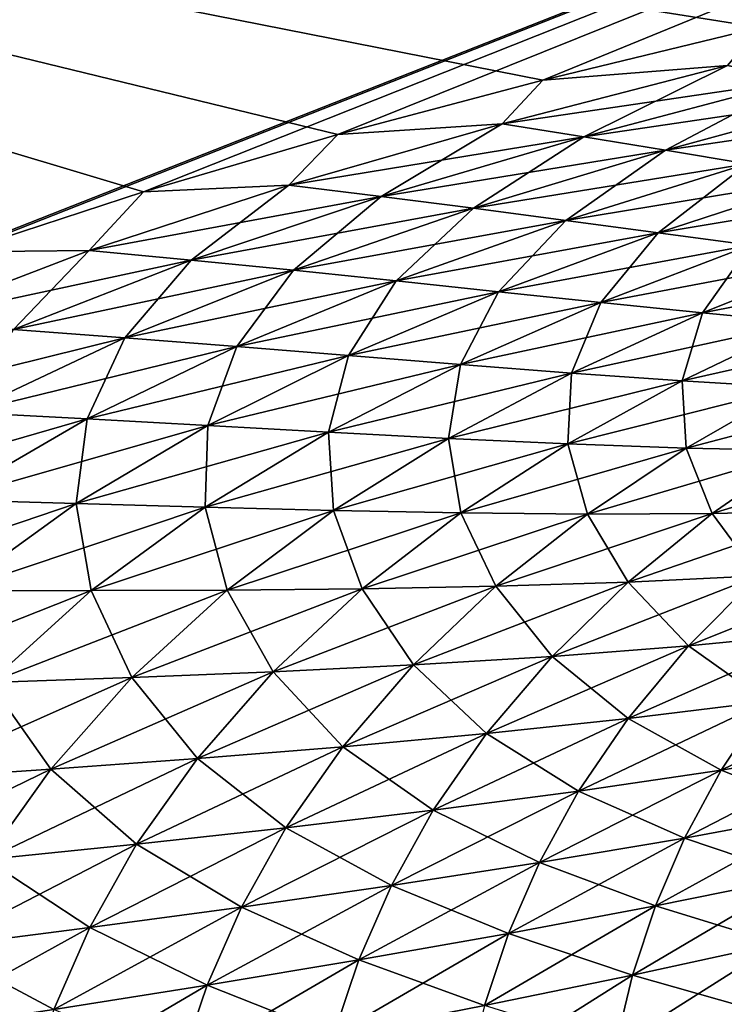
# Model space of a CAD drawing. Units: millimetres. Extents: x -24 to 173, y -10 to 146.
# Drawn here: x 15 to 18, y 128 to 132 of the extents above; entities that cross this region are included whole.
import ezdxf

# ---------------------------------------------------------------- set-up
doc = ezdxf.new("R2010")
doc.units = ezdxf.units.MM
doc.header["$LTSCALE"] = 81.481481
for name, color, linetype in [('112', 7, 'CONTINUOUS'), ('122', 7, 'CONTINUOUS'), ('132', 7, 'CONTINUOUS'), ('143', 7, 'CONTINUOUS')]:
    doc.layers.add(name, color=color, linetype=linetype)

msp = doc.modelspace()

# ---------------------------------------------------------------- linework, layer by layer
at = {"layer": '112', "color": 254, "linetype": 'Continuous', "true_color": 0xe6e6e6}
for points in [[(32.6559, 137.8629, -22.3553), (14.38, 130.6601, -23.1208), (8.4916, 133.3376, -23.2571), (32.6559, 137.8629, -22.3553)], [(15.0531, 130.9173, -23.0928), (14.38, 130.6601, -23.1208), (32.6559, 137.8629, -22.3553), (15.0531, 130.9173, -23.0928)], [(15.7716, 131.1535, -23.0638), (15.0531, 130.9173, -23.0928), (32.6559, 137.8629, -22.3553), (15.7716, 131.1535, -23.0638)], [(16.5345, 131.3787, -23.0336), (15.7716, 131.1535, -23.0638), (32.6559, 137.8629, -22.3553), (16.5345, 131.3787, -23.0336)], [(17.3404, 131.5919, -23.0021), (16.5345, 131.3787, -23.0336), (32.6559, 137.8629, -22.3553), (17.3404, 131.5919, -23.0021)], [(18.1922, 131.7993, -22.9693), (17.3404, 131.5919, -23.0021), (32.6559, 137.8629, -22.3553), (18.1922, 131.7993, -22.9693)]]:
    msp.add_3dface(points, dxfattribs=at)
at = {"layer": '122', "color": 254, "linetype": 'Continuous', "true_color": 0xe6e6e6}
for points in [[(17.3404, 131.5919, -23.0021), (18.1922, 131.7993, -22.9693), (18.0646, 131.6489, -22.9723), (17.3404, 131.5919, -23.0021)], [(17.1797, 131.4199, -23.0067), (17.3404, 131.5919, -23.0021), (18.0646, 131.6489, -22.9723), (17.1797, 131.4199, -23.0067)], [(17.1797, 131.4199, -23.0067), (18.0646, 131.6489, -22.9723), (17.5004, 131.3691, -22.9833), (17.1797, 131.4199, -23.0067)], [(18.0646, 131.6489, -22.9723), (18.3417, 131.5918, -22.9501), (17.5004, 131.3691, -22.9833), (18.0646, 131.6489, -22.9723)], [(16.5345, 131.3787, -23.0336), (17.3404, 131.5919, -23.0021), (17.1797, 131.4199, -23.0067), (16.5345, 131.3787, -23.0336)], [(18.3417, 131.5918, -22.9501), (17.8213, 131.3169, -22.9499), (17.5004, 131.3691, -22.9833), (18.3417, 131.5918, -22.9501)], [(18.6188, 131.5339, -22.9181), (17.8213, 131.3169, -22.9499), (18.3417, 131.5918, -22.9501), (18.6188, 131.5339, -22.9181)], [(18.6188, 131.5339, -22.9181), (18.1423, 131.2637, -22.9062), (17.8213, 131.3169, -22.9499), (18.6188, 131.5339, -22.9181)], [(16.3432, 131.1794, -23.0399), (16.5345, 131.3787, -23.0336), (17.1797, 131.4199, -23.0067), (16.3432, 131.1794, -23.0399)], [(16.3432, 131.1794, -23.0399), (17.1797, 131.4199, -23.0067), (16.7051, 131.1351, -23.0152), (16.3432, 131.1794, -23.0399)], [(17.1797, 131.4199, -23.0067), (17.5004, 131.3691, -22.9833), (16.7051, 131.1351, -23.0152), (17.1797, 131.4199, -23.0067)], [(15.7716, 131.1535, -23.0638), (16.5345, 131.3787, -23.0336), (16.3432, 131.1794, -23.0399), (15.7716, 131.1535, -23.0638)], [(17.5004, 131.3691, -22.9833), (17.0676, 131.0887, -22.9808), (16.7051, 131.1351, -23.0152), (17.5004, 131.3691, -22.9833)], [(17.8213, 131.3169, -22.9499), (17.0676, 131.0887, -22.9808), (17.5004, 131.3691, -22.9833), (17.8213, 131.3169, -22.9499)], [(17.8213, 131.3169, -22.9499), (17.4305, 131.0409, -22.936), (17.0676, 131.0887, -22.9808), (17.8213, 131.3169, -22.9499)], [(18.1423, 131.2637, -22.9062), (17.4305, 131.0409, -22.936), (17.8213, 131.3169, -22.9499), (18.1423, 131.2637, -22.9062)], [(18.1423, 131.2637, -22.9062), (17.7931, 130.9924, -22.8799), (17.4305, 131.0409, -22.936), (18.1423, 131.2637, -22.9062)], [(18.4628, 131.2103, -22.8514), (17.7931, 130.9924, -22.8799), (18.1423, 131.2637, -22.9062), (18.4628, 131.2103, -22.8514)], [(18.4628, 131.2103, -22.8514), (18.1549, 130.9443, -22.8117), (17.7931, 130.9924, -22.8799), (18.4628, 131.2103, -22.8514)], [(15.5594, 130.9226, -23.0717), (15.7716, 131.1535, -23.0638), (16.3432, 131.1794, -23.0399), (15.5594, 130.9226, -23.0717)], [(15.5594, 130.9226, -23.0717), (16.3432, 131.1794, -23.0399), (15.9599, 130.8852, -23.0459), (15.5594, 130.9226, -23.0717)], [(16.3432, 131.1794, -23.0399), (16.7051, 131.1351, -23.0152), (15.9599, 130.8852, -23.0459), (16.3432, 131.1794, -23.0399)], [(15.0531, 130.9173, -23.0928), (15.7716, 131.1535, -23.0638), (15.5594, 130.9226, -23.0717), (15.0531, 130.9173, -23.0928)], [(16.7051, 131.1351, -23.0152), (16.3615, 130.8453, -23.0105), (15.9599, 130.8852, -23.0459), (16.7051, 131.1351, -23.0152)], [(17.0676, 131.0887, -22.9808), (16.3615, 130.8453, -23.0105), (16.7051, 131.1351, -23.0152), (17.0676, 131.0887, -22.9808)], [(17.0676, 131.0887, -22.9808), (16.7636, 130.8036, -22.9648), (16.3615, 130.8453, -23.0105), (17.0676, 131.0887, -22.9808)], [(17.4305, 131.0409, -22.936), (16.7636, 130.8036, -22.9648), (17.0676, 131.0887, -22.9808), (17.4305, 131.0409, -22.936)], [(17.4305, 131.0409, -22.936), (17.1657, 130.761, -22.9076), (16.7636, 130.8036, -22.9648), (17.4305, 131.0409, -22.936)], [(17.7931, 130.9924, -22.8799), (17.1657, 130.761, -22.9076), (17.4305, 131.0409, -22.936), (17.7931, 130.9924, -22.8799)], [(17.7931, 130.9924, -22.8799), (17.5671, 130.7185, -22.838), (17.1657, 130.761, -22.9076), (17.7931, 130.9924, -22.8799)], [(18.1549, 130.9443, -22.8117), (17.5671, 130.7185, -22.838), (17.7931, 130.9924, -22.8799), (18.1549, 130.9443, -22.8117)], [(18.1549, 130.9443, -22.8117), (17.9669, 130.6776, -22.7546), (17.5671, 130.7185, -22.838), (18.1549, 130.9443, -22.8117)], [(18.5152, 130.898, -22.7302), (17.9669, 130.6776, -22.7546), (18.1549, 130.9443, -22.8117), (18.5152, 130.898, -22.7302)], [(14.8246, 130.642, -23.1023), (15.0531, 130.9173, -23.0928), (15.5594, 130.9226, -23.0717), (14.8246, 130.642, -23.1023)], [(14.8246, 130.642, -23.1023), (15.5594, 130.9226, -23.0717), (15.2614, 130.6126, -23.0755), (14.8246, 130.642, -23.1023)], [(15.5594, 130.9226, -23.0717), (15.9599, 130.8852, -23.0459), (15.2614, 130.6126, -23.0755), (15.5594, 130.9226, -23.0717)], [(18.5152, 130.898, -22.7302), (18.3642, 130.64, -22.6564), (17.9669, 130.6776, -22.7546), (18.5152, 130.898, -22.7302)], [(15.9599, 130.8852, -23.0459), (15.6995, 130.5804, -23.0392), (15.2614, 130.6126, -23.0755), (15.9599, 130.8852, -23.0459)], [(16.3615, 130.8453, -23.0105), (15.6995, 130.5804, -23.0392), (15.9599, 130.8852, -23.0459), (16.3615, 130.8453, -23.0105)], [(16.3615, 130.8453, -23.0105), (16.1384, 130.5461, -22.9926), (15.6995, 130.5804, -23.0392), (16.3615, 130.8453, -23.0105)], [(16.7636, 130.8036, -22.9648), (16.1384, 130.5461, -22.9926), (16.3615, 130.8453, -23.0105), (16.7636, 130.8036, -22.9648)], [(16.7636, 130.8036, -22.9648), (16.5775, 130.5108, -22.9344), (16.1384, 130.5461, -22.9926), (16.7636, 130.8036, -22.9648)], [(17.1657, 130.761, -22.9076), (16.5775, 130.5108, -22.9344), (16.7636, 130.8036, -22.9648), (17.1657, 130.761, -22.9076)], [(17.1657, 130.761, -22.9076), (17.016, 130.4754, -22.8635), (16.5775, 130.5108, -22.9344), (17.1657, 130.761, -22.9076)], [(17.5671, 130.7185, -22.838), (17.016, 130.4754, -22.8635), (17.1657, 130.761, -22.9076), (17.5671, 130.7185, -22.838)], [(17.5671, 130.7185, -22.838), (17.4529, 130.4415, -22.7784), (17.016, 130.4754, -22.8635), (17.5671, 130.7185, -22.838)], [(17.9669, 130.6776, -22.7546), (17.4529, 130.4415, -22.7784), (17.5671, 130.7185, -22.838), (17.9669, 130.6776, -22.7546)], [(17.9669, 130.6776, -22.7546), (17.8871, 130.4108, -22.6777), (17.4529, 130.4415, -22.7784), (17.9669, 130.6776, -22.7546)], [(18.3642, 130.64, -22.6564), (17.8871, 130.4108, -22.6777), (17.9669, 130.6776, -22.7546), (18.3642, 130.64, -22.6564)], [(18.3642, 130.64, -22.6564), (18.3173, 130.3853, -22.5601), (17.8871, 130.4108, -22.6777), (18.3642, 130.64, -22.6564)], [(15.6995, 130.5804, -23.0392), (15.0777, 130.2867, -23.067), (15.2614, 130.6126, -23.0755), (15.6995, 130.5804, -23.0392)], [(15.6995, 130.5804, -23.0392), (15.5512, 130.2618, -23.0194), (15.0777, 130.2867, -23.067), (15.6995, 130.5804, -23.0392)], [(16.1384, 130.5461, -22.9926), (15.5512, 130.2618, -23.0194), (15.6995, 130.5804, -23.0392), (16.1384, 130.5461, -22.9926)], [(16.1384, 130.5461, -22.9926), (16.025, 130.2356, -22.9601), (15.5512, 130.2618, -23.0194), (16.1384, 130.5461, -22.9926)], [(16.5775, 130.5108, -22.9344), (16.025, 130.2356, -22.9601), (16.1384, 130.5461, -22.9926), (16.5775, 130.5108, -22.9344)], [(16.5775, 130.5108, -22.9344), (16.4982, 130.2095, -22.8878), (16.025, 130.2356, -22.9601), (16.5775, 130.5108, -22.9344)], [(17.016, 130.4754, -22.8635), (16.4982, 130.2095, -22.8878), (16.5775, 130.5108, -22.9344), (17.016, 130.4754, -22.8635)], [(17.016, 130.4754, -22.8635), (16.9698, 130.1848, -22.8009), (16.4982, 130.2095, -22.8878), (17.016, 130.4754, -22.8635)], [(17.4529, 130.4415, -22.7784), (16.9698, 130.1848, -22.8009), (17.016, 130.4754, -22.8635), (17.4529, 130.4415, -22.7784)], [(17.4529, 130.4415, -22.7784), (17.4386, 130.1632, -22.6979), (16.9698, 130.1848, -22.8009), (17.4529, 130.4415, -22.7784)], [(17.8871, 130.4108, -22.6777), (17.4386, 130.1632, -22.6979), (17.4529, 130.4415, -22.7784), (17.8871, 130.4108, -22.6777)], [(17.8871, 130.4108, -22.6777), (17.9031, 130.1467, -22.5771), (17.4386, 130.1632, -22.6979), (17.8871, 130.4108, -22.6777)], [(18.3173, 130.3853, -22.5601), (17.9031, 130.1467, -22.5771), (17.8871, 130.4108, -22.6777), (18.3173, 130.3853, -22.5601)], [(18.3173, 130.3853, -22.5601), (18.3618, 130.1375, -22.437), (17.9031, 130.1467, -22.5771), (18.3173, 130.3853, -22.5601)], [(15.5512, 130.2618, -23.0194), (15.0023, 129.944, -23.0451), (15.0777, 130.2867, -23.067), (15.5512, 130.2618, -23.0194)], [(15.5512, 130.2618, -23.0194), (15.5084, 129.9296, -22.9845), (15.0023, 129.944, -23.0451), (15.5512, 130.2618, -23.0194)], [(16.025, 130.2356, -22.9601), (15.5084, 129.9296, -22.9845), (15.5512, 130.2618, -23.0194), (16.025, 130.2356, -22.9601)], [(16.025, 130.2356, -22.9601), (16.014, 129.9154, -22.9106), (15.5084, 129.9296, -22.9845), (16.025, 130.2356, -22.9601)], [(16.4982, 130.2095, -22.8878), (16.014, 129.9154, -22.9106), (16.025, 130.2356, -22.9601), (16.4982, 130.2095, -22.8878)], [(16.4982, 130.2095, -22.8878), (16.5178, 129.9025, -22.8218), (16.014, 129.9154, -22.9106), (16.4982, 130.2095, -22.8878)], [(16.9698, 130.1848, -22.8009), (16.5178, 129.9025, -22.8218), (16.4982, 130.2095, -22.8878), (16.9698, 130.1848, -22.8009)], [(16.9698, 130.1848, -22.8009), (17.0186, 129.8926, -22.7162), (16.5178, 129.9025, -22.8218), (16.9698, 130.1848, -22.8009)], [(17.4386, 130.1632, -22.6979), (17.0186, 129.8926, -22.7162), (16.9698, 130.1848, -22.8009), (17.4386, 130.1632, -22.6979)], [(17.4386, 130.1632, -22.6979), (17.515, 129.8876, -22.5922), (17.0186, 129.8926, -22.7162), (17.4386, 130.1632, -22.6979)], [(17.9031, 130.1467, -22.5771), (17.515, 129.8876, -22.5922), (17.4386, 130.1632, -22.6979), (17.9031, 130.1467, -22.5771)], [(17.9031, 130.1467, -22.5771), (18.0052, 129.8897, -22.448), (17.515, 129.8876, -22.5922), (17.9031, 130.1467, -22.5771)], [(18.3618, 130.1375, -22.437), (18.0052, 129.8897, -22.448), (17.9031, 130.1467, -22.5771), (18.3618, 130.1375, -22.437)], [(18.3618, 130.1375, -22.437), (18.4875, 129.9011, -22.2822), (18.0052, 129.8897, -22.448), (18.3618, 130.1375, -22.437)], [(15.5084, 129.9296, -22.9845), (15.0324, 129.587, -23.0071), (15.0023, 129.944, -23.0451), (15.5084, 129.9296, -22.9845)], [(15.5084, 129.9296, -22.9845), (15.5674, 129.5876, -22.9313), (15.0324, 129.587, -23.0071), (15.5084, 129.9296, -22.9845)], [(16.014, 129.9154, -22.9106), (15.5674, 129.5876, -22.9313), (15.5084, 129.9296, -22.9845), (16.014, 129.9154, -22.9106)], [(16.014, 129.9154, -22.9106), (16.1005, 129.5896, -22.8402), (15.5674, 129.5876, -22.9313), (16.014, 129.9154, -22.9106)], [(16.5178, 129.9025, -22.8218), (16.1005, 129.5896, -22.8402), (16.014, 129.9154, -22.9106), (16.5178, 129.9025, -22.8218)], [(16.5178, 129.9025, -22.8218), (16.6305, 129.5945, -22.7318), (16.1005, 129.5896, -22.8402), (16.5178, 129.9025, -22.8218)], [(17.0186, 129.8926, -22.7162), (16.6305, 129.5945, -22.7318), (16.5178, 129.9025, -22.8218), (17.0186, 129.8926, -22.7162)], [(17.0186, 129.8926, -22.7162), (17.1557, 129.6041, -22.6045), (16.6305, 129.5945, -22.7318), (17.0186, 129.8926, -22.7162)], [(17.515, 129.8876, -22.5922), (17.1557, 129.6041, -22.6045), (17.0186, 129.8926, -22.7162), (17.515, 129.8876, -22.5922)], [(17.515, 129.8876, -22.5922), (17.6746, 129.6204, -22.4562), (17.1557, 129.6041, -22.6045), (17.515, 129.8876, -22.5922)], [(18.0052, 129.8897, -22.448), (17.6746, 129.6204, -22.4562), (17.515, 129.8876, -22.5922), (18.0052, 129.8897, -22.448)], [(18.0052, 129.8897, -22.448), (18.1852, 129.6454, -22.2853), (17.6746, 129.6204, -22.4562), (18.0052, 129.8897, -22.448)], [(18.4875, 129.9011, -22.2822), (18.1852, 129.6454, -22.2853), (18.0052, 129.8897, -22.448), (18.4875, 129.9011, -22.2822)], [(17.6746, 129.6204, -22.4562), (17.3759, 129.329, -22.4603), (17.1557, 129.6041, -22.6045), (17.6746, 129.6204, -22.4562)], [(17.6746, 129.6204, -22.4562), (17.9113, 129.3702, -22.2845), (17.3759, 129.329, -22.4603), (17.6746, 129.6204, -22.4562)], [(18.1852, 129.6454, -22.2853), (17.9113, 129.3702, -22.2845), (17.6746, 129.6204, -22.4562), (18.1852, 129.6454, -22.2853)], [(18.1852, 129.6454, -22.2853), (18.4361, 129.421, -22.0837), (17.9113, 129.3702, -22.2845), (18.1852, 129.6454, -22.2853)], [(15.5674, 129.5876, -22.9313), (15.1675, 129.226, -22.9491), (15.0324, 129.587, -23.0071), (15.5674, 129.5876, -22.9313)], [(15.5674, 129.5876, -22.9313), (15.7261, 129.2459, -22.8553), (15.1675, 129.226, -22.9491), (15.5674, 129.5876, -22.9313)], [(16.1005, 129.5896, -22.8402), (15.7261, 129.2459, -22.8553), (15.5674, 129.5876, -22.9313), (16.1005, 129.5896, -22.8402)], [(16.1005, 129.5896, -22.8402), (16.2815, 129.2686, -22.7438), (15.7261, 129.2459, -22.8553), (16.1005, 129.5896, -22.8402)], [(16.6305, 129.5945, -22.7318), (16.2815, 129.2686, -22.7438), (16.1005, 129.5896, -22.8402), (16.6305, 129.5945, -22.7318)], [(16.6305, 129.5945, -22.7318), (16.832, 129.2957, -22.6128), (16.2815, 129.2686, -22.7438), (16.6305, 129.5945, -22.7318)], [(17.1557, 129.6041, -22.6045), (16.832, 129.2957, -22.6128), (16.6305, 129.5945, -22.7318), (17.1557, 129.6041, -22.6045)], [(17.1557, 129.6041, -22.6045), (17.3759, 129.329, -22.4603), (16.832, 129.2957, -22.6128), (17.1557, 129.6041, -22.6045)], [(18.4361, 129.421, -22.0837), (18.2191, 129.1515, -22.0731), (17.9113, 129.3702, -22.2845), (18.4361, 129.421, -22.0837)], [(17.9113, 129.3702, -22.2845), (17.6743, 129.0844, -22.2792), (17.3759, 129.329, -22.4603), (17.9113, 129.3702, -22.2845)], [(17.9113, 129.3702, -22.2845), (18.2191, 129.1515, -22.0731), (17.6743, 129.0844, -22.2792), (17.9113, 129.3702, -22.2845)], [(17.3759, 129.329, -22.4603), (17.1187, 129.0257, -22.4598), (16.832, 129.2957, -22.6128), (17.3759, 129.329, -22.4603)], [(17.3759, 129.329, -22.4603), (17.6743, 129.0844, -22.2792), (17.1187, 129.0257, -22.4598), (17.3759, 129.329, -22.4603)], [(16.2815, 129.2686, -22.7438), (15.9838, 128.9282, -22.7513), (15.7261, 129.2459, -22.8553), (16.2815, 129.2686, -22.7438)], [(16.2815, 129.2686, -22.7438), (16.5546, 128.9742, -22.6165), (15.9838, 128.9282, -22.7513), (16.2815, 129.2686, -22.7438)], [(16.832, 129.2957, -22.6128), (16.5546, 128.9742, -22.6165), (16.2815, 129.2686, -22.7438), (16.832, 129.2957, -22.6128)], [(16.832, 129.2957, -22.6128), (17.1187, 129.0257, -22.4598), (16.5546, 128.9742, -22.6165), (16.832, 129.2957, -22.6128)], [(15.7261, 129.2459, -22.8553), (15.4081, 128.8864, -22.8662), (15.1675, 129.226, -22.9491), (15.7261, 129.2459, -22.8553)], [(15.7261, 129.2459, -22.8553), (15.9838, 128.9282, -22.7513), (15.4081, 128.8864, -22.8662), (15.7261, 129.2459, -22.8553)], [(15.1675, 129.226, -22.9491), (15.4081, 128.8864, -22.8662), (14.8289, 128.8473, -22.9632), (15.1675, 129.226, -22.9491)], [(18.2191, 129.1515, -22.0731), (18.0399, 128.8822, -22.0587), (17.6743, 129.0844, -22.2792), (18.2191, 129.1515, -22.0731)], [(18.2191, 129.1515, -22.0731), (18.5866, 128.9726, -21.8202), (18.0399, 128.8822, -22.0587), (18.2191, 129.1515, -22.0731)], [(17.6743, 129.0844, -22.2792), (17.4802, 128.7997, -22.2697), (17.1187, 129.0257, -22.4598), (17.6743, 129.0844, -22.2792)], [(17.6743, 129.0844, -22.2792), (18.0399, 128.8822, -22.0587), (17.4802, 128.7997, -22.2697), (17.6743, 129.0844, -22.2792)], [(17.1187, 129.0257, -22.4598), (16.9099, 128.7244, -22.4547), (16.5546, 128.9742, -22.6165), (17.1187, 129.0257, -22.4598)], [(17.1187, 129.0257, -22.4598), (17.4802, 128.7997, -22.2697), (16.9099, 128.7244, -22.4547), (17.1187, 129.0257, -22.4598)], [(16.5546, 128.9742, -22.6165), (16.331, 128.6554, -22.6156), (15.9838, 128.9282, -22.7513), (16.5546, 128.9742, -22.6165)], [(16.5546, 128.9742, -22.6165), (16.9099, 128.7244, -22.4547), (16.331, 128.6554, -22.6156), (16.5546, 128.9742, -22.6165)], [(18.5866, 128.9726, -21.8202), (18.4534, 128.7185, -21.7987), (18.0399, 128.8822, -22.0587), (18.5866, 128.9726, -21.8202)], [(15.9838, 128.9282, -22.7513), (15.7454, 128.5913, -22.7543), (15.4081, 128.8864, -22.8662), (15.9838, 128.9282, -22.7513)], [(15.9838, 128.9282, -22.7513), (16.331, 128.6554, -22.6156), (15.7454, 128.5913, -22.7543), (15.9838, 128.9282, -22.7513)], [(15.4081, 128.8864, -22.8662), (15.1548, 128.531, -22.8728), (14.8289, 128.8473, -22.9632), (15.4081, 128.8864, -22.8662)], [(15.4081, 128.8864, -22.8662), (15.7454, 128.5913, -22.7543), (15.1548, 128.531, -22.8728), (15.4081, 128.8864, -22.8662)], [(18.0399, 128.8822, -22.0587), (17.8962, 128.6157, -22.0418), (17.4802, 128.7997, -22.2697), (18.0399, 128.8822, -22.0587)], [(18.0399, 128.8822, -22.0587), (18.4534, 128.7185, -21.7987), (17.8962, 128.6157, -22.0418), (18.0399, 128.8822, -22.0587)], [(17.4802, 128.7997, -22.2697), (17.3262, 128.5194, -22.2571), (16.9099, 128.7244, -22.4547), (17.4802, 128.7997, -22.2697)], [(17.4802, 128.7997, -22.2697), (17.8962, 128.6157, -22.0418), (17.3262, 128.5194, -22.2571), (17.4802, 128.7997, -22.2697)], [(16.9099, 128.7244, -22.4547), (16.7458, 128.4292, -22.4463), (16.331, 128.6554, -22.6156), (16.9099, 128.7244, -22.4547)], [(16.9099, 128.7244, -22.4547), (17.3262, 128.5194, -22.2571), (16.7458, 128.4292, -22.4463), (16.9099, 128.7244, -22.4547)], [(18.4534, 128.7185, -21.7987), (18.3466, 128.4629, -21.7769), (17.8962, 128.6157, -22.0418), (18.4534, 128.7185, -21.7987)], [(16.331, 128.6554, -22.6156), (16.1569, 128.3444, -22.6111), (15.7454, 128.5913, -22.7543), (16.331, 128.6554, -22.6156)], [(16.331, 128.6554, -22.6156), (16.7458, 128.4292, -22.4463), (16.1569, 128.3444, -22.6111), (16.331, 128.6554, -22.6156)], [(17.8962, 128.6157, -22.0418), (17.782, 128.349, -22.0238), (17.3262, 128.5194, -22.2571), (17.8962, 128.6157, -22.0418)], [(17.8962, 128.6157, -22.0418), (18.3466, 128.4629, -21.7769), (17.782, 128.349, -22.0238), (17.8962, 128.6157, -22.0418)], [(15.7454, 128.5913, -22.7543), (15.5612, 128.264, -22.7536), (15.1548, 128.531, -22.8728), (15.7454, 128.5913, -22.7543)], [(15.7454, 128.5913, -22.7543), (16.1569, 128.3444, -22.6111), (15.5612, 128.264, -22.7536), (15.7454, 128.5913, -22.7543)], [(15.1548, 128.531, -22.8728), (15.5612, 128.264, -22.7536), (14.9606, 128.187, -22.8756), (15.1548, 128.531, -22.8728)], [(17.3262, 128.5194, -22.2571), (17.2049, 128.2404, -22.2429), (16.7458, 128.4292, -22.4463), (17.3262, 128.5194, -22.2571)], [(17.3262, 128.5194, -22.2571), (17.782, 128.349, -22.0238), (17.2049, 128.2404, -22.2429), (17.3262, 128.5194, -22.2571)], [(18.3466, 128.4629, -21.7769), (18.2623, 128.202, -21.7561), (17.782, 128.349, -22.0238), (18.3466, 128.4629, -21.7769)], [(16.7458, 128.4292, -22.4463), (16.6176, 128.1368, -22.4359), (16.1569, 128.3444, -22.6111), (16.7458, 128.4292, -22.4463)], [(16.7458, 128.4292, -22.4463), (17.2049, 128.2404, -22.2429), (16.6176, 128.1368, -22.4359), (16.7458, 128.4292, -22.4463)], [(16.1569, 128.3444, -22.6111), (16.0219, 128.0378, -22.6044), (15.5612, 128.264, -22.7536), (16.1569, 128.3444, -22.6111)], [(16.1569, 128.3444, -22.6111), (16.6176, 128.1368, -22.4359), (16.0219, 128.0378, -22.6044), (16.1569, 128.3444, -22.6111)], [(17.782, 128.349, -22.0238), (17.6924, 128.0776, -22.0063), (17.2049, 128.2404, -22.2429), (17.782, 128.349, -22.0238)], [(17.782, 128.349, -22.0238), (18.2623, 128.202, -21.7561), (17.6924, 128.0776, -22.0063), (17.782, 128.349, -22.0238)], [(15.5612, 128.264, -22.7536), (15.4197, 127.9426, -22.7505), (14.9606, 128.187, -22.8756), (15.5612, 128.264, -22.7536)], [(15.5612, 128.264, -22.7536), (16.0219, 128.0378, -22.6044), (15.4197, 127.9426, -22.7505), (15.5612, 128.264, -22.7536)], [(17.2049, 128.2404, -22.2429), (17.1103, 127.9573, -22.2287), (16.6176, 128.1368, -22.4359), (17.2049, 128.2404, -22.2429)], [(17.2049, 128.2404, -22.2429), (17.6924, 128.0776, -22.0063), (17.1103, 127.9573, -22.2287), (17.2049, 128.2404, -22.2429)], [(14.9606, 128.187, -22.8756), (15.4197, 127.9426, -22.7505), (14.8123, 127.8504, -22.8761), (14.9606, 128.187, -22.8756)], [(18.2623, 128.202, -21.7561), (18.1993, 127.933, -21.7378), (17.6924, 128.0776, -22.0063), (18.2623, 128.202, -21.7561)], [(16.6176, 128.1368, -22.4359), (16.5182, 127.8412, -22.425), (16.0219, 128.0378, -22.6044), (16.6176, 128.1368, -22.4359)], [(16.6176, 128.1368, -22.4359), (17.1103, 127.9573, -22.2287), (16.5182, 127.8412, -22.425), (16.6176, 128.1368, -22.4359)], [(17.6924, 128.0776, -22.0063), (17.6256, 127.7978, -21.9907), (17.1103, 127.9573, -22.2287), (17.6924, 128.0776, -22.0063)], [(17.6924, 128.0776, -22.0063), (18.1993, 127.933, -21.7378), (17.6256, 127.7978, -21.9907), (17.6924, 128.0776, -22.0063)], [(16.0219, 128.0378, -22.6044), (15.9179, 127.7289, -22.597), (15.4197, 127.9426, -22.7505), (16.0219, 128.0378, -22.6044)], [(16.0219, 128.0378, -22.6044), (16.5182, 127.8412, -22.425), (15.9179, 127.7289, -22.597), (16.0219, 128.0378, -22.6044)]]:
    msp.add_3dface(points, dxfattribs=at)
at = {"layer": '132', "color": 254, "linetype": 'Continuous', "true_color": 0xe6e6e6}
for points in [[(19.0913, 132.0067, 22.9349), (8.4916, 133.3376, 23.2571), (18.1922, 131.7993, 22.9693), (19.0913, 132.0067, 22.9349)], [(18.1922, 131.7993, 22.9693), (8.4916, 133.3376, 23.2571), (17.3404, 131.5919, 23.0021), (18.1922, 131.7993, 22.9693)], [(17.3404, 131.5919, 23.0021), (8.4916, 133.3376, 23.2571), (16.5345, 131.3787, 23.0336), (17.3404, 131.5919, 23.0021)], [(16.5345, 131.3787, 23.0336), (8.4916, 133.3376, 23.2571), (15.7716, 131.1535, 23.0638), (16.5345, 131.3787, 23.0336)], [(15.7716, 131.1535, 23.0638), (8.4916, 133.3376, 23.2571), (15.0531, 130.9173, 23.0928), (15.7716, 131.1535, 23.0638)]]:
    msp.add_3dface(points, dxfattribs=at)
at = {"layer": '143', "color": 254, "linetype": 'Continuous', "true_color": 0xe6e6e6}
for points in [[(18.1922, 131.7993, 22.9693), (17.3404, 131.5919, 23.0021), (18.0646, 131.6489, 22.9723), (18.1922, 131.7993, 22.9693)], [(18.0646, 131.6489, 22.9723), (17.3404, 131.5919, 23.0021), (17.1797, 131.4199, 23.0067), (18.0646, 131.6489, 22.9723)], [(18.0646, 131.6489, 22.9723), (17.1797, 131.4199, 23.0067), (18.3417, 131.5918, 22.9501), (18.0646, 131.6489, 22.9723)], [(17.3404, 131.5919, 23.0021), (16.5345, 131.3787, 23.0336), (17.1797, 131.4199, 23.0067), (17.3404, 131.5919, 23.0021)], [(17.1797, 131.4199, 23.0067), (17.5004, 131.3691, 22.9833), (18.3417, 131.5918, 22.9501), (17.1797, 131.4199, 23.0067)], [(17.5004, 131.3691, 22.9833), (18.6188, 131.5339, 22.9181), (18.3417, 131.5918, 22.9501), (17.5004, 131.3691, 22.9833)], [(17.8213, 131.3169, 22.9499), (18.6188, 131.5339, 22.9181), (17.5004, 131.3691, 22.9833), (17.8213, 131.3169, 22.9499)], [(17.8213, 131.3169, 22.9499), (18.8955, 131.4755, 22.8758), (18.6188, 131.5339, 22.9181), (17.8213, 131.3169, 22.9499)], [(18.1423, 131.2637, 22.9062), (18.8955, 131.4755, 22.8758), (17.8213, 131.3169, 22.9499), (18.1423, 131.2637, 22.9062)], [(17.1797, 131.4199, 23.0067), (16.5345, 131.3787, 23.0336), (16.3432, 131.1794, 23.0399), (17.1797, 131.4199, 23.0067)], [(17.1797, 131.4199, 23.0067), (16.3432, 131.1794, 23.0399), (17.5004, 131.3691, 22.9833), (17.1797, 131.4199, 23.0067)], [(16.5345, 131.3787, 23.0336), (15.7716, 131.1535, 23.0638), (16.3432, 131.1794, 23.0399), (16.5345, 131.3787, 23.0336)], [(16.3432, 131.1794, 23.0399), (16.7051, 131.1351, 23.0152), (17.5004, 131.3691, 22.9833), (16.3432, 131.1794, 23.0399)], [(16.7051, 131.1351, 23.0152), (17.8213, 131.3169, 22.9499), (17.5004, 131.3691, 22.9833), (16.7051, 131.1351, 23.0152)], [(17.0676, 131.0887, 22.9808), (17.8213, 131.3169, 22.9499), (16.7051, 131.1351, 23.0152), (17.0676, 131.0887, 22.9808)], [(17.0676, 131.0887, 22.9808), (18.1423, 131.2637, 22.9062), (17.8213, 131.3169, 22.9499), (17.0676, 131.0887, 22.9808)], [(17.4305, 131.0409, 22.936), (18.1423, 131.2637, 22.9062), (17.0676, 131.0887, 22.9808), (17.4305, 131.0409, 22.936)], [(17.4305, 131.0409, 22.936), (18.4628, 131.2103, 22.8514), (18.1423, 131.2637, 22.9062), (17.4305, 131.0409, 22.936)], [(17.7931, 130.9924, 22.8799), (18.4628, 131.2103, 22.8514), (17.4305, 131.0409, 22.936), (17.7931, 130.9924, 22.8799)], [(17.7931, 130.9924, 22.8799), (18.7824, 131.1576, 22.7848), (18.4628, 131.2103, 22.8514), (17.7931, 130.9924, 22.8799)], [(16.3432, 131.1794, 23.0399), (15.7716, 131.1535, 23.0638), (15.5594, 130.9226, 23.0717), (16.3432, 131.1794, 23.0399)], [(16.3432, 131.1794, 23.0399), (15.5594, 130.9226, 23.0717), (16.7051, 131.1351, 23.0152), (16.3432, 131.1794, 23.0399)], [(15.7716, 131.1535, 23.0638), (15.0531, 130.9173, 23.0928), (15.5594, 130.9226, 23.0717), (15.7716, 131.1535, 23.0638)], [(15.5594, 130.9226, 23.0717), (15.9599, 130.8852, 23.0459), (16.7051, 131.1351, 23.0152), (15.5594, 130.9226, 23.0717)], [(15.9599, 130.8852, 23.0459), (17.0676, 131.0887, 22.9808), (16.7051, 131.1351, 23.0152), (15.9599, 130.8852, 23.0459)], [(18.1549, 130.9443, 22.8117), (18.7824, 131.1576, 22.7848), (17.7931, 130.9924, 22.8799), (18.1549, 130.9443, 22.8117)], [(16.3615, 130.8453, 23.0105), (17.0676, 131.0887, 22.9808), (15.9599, 130.8852, 23.0459), (16.3615, 130.8453, 23.0105)], [(16.3615, 130.8453, 23.0105), (17.4305, 131.0409, 22.936), (17.0676, 131.0887, 22.9808), (16.3615, 130.8453, 23.0105)], [(16.7636, 130.8036, 22.9648), (17.4305, 131.0409, 22.936), (16.3615, 130.8453, 23.0105), (16.7636, 130.8036, 22.9648)], [(16.7636, 130.8036, 22.9648), (17.7931, 130.9924, 22.8799), (17.4305, 131.0409, 22.936), (16.7636, 130.8036, 22.9648)], [(17.1657, 130.761, 22.9076), (17.7931, 130.9924, 22.8799), (16.7636, 130.8036, 22.9648), (17.1657, 130.761, 22.9076)], [(17.1657, 130.761, 22.9076), (18.1549, 130.9443, 22.8117), (17.7931, 130.9924, 22.8799), (17.1657, 130.761, 22.9076)], [(17.5671, 130.7185, 22.838), (18.1549, 130.9443, 22.8117), (17.1657, 130.761, 22.9076), (17.5671, 130.7185, 22.838)], [(17.5671, 130.7185, 22.838), (18.5152, 130.898, 22.7302), (18.1549, 130.9443, 22.8117), (17.5671, 130.7185, 22.838)], [(15.5594, 130.9226, 23.0717), (15.0531, 130.9173, 23.0928), (14.8246, 130.642, 23.1023), (15.5594, 130.9226, 23.0717)], [(15.5594, 130.9226, 23.0717), (14.8246, 130.642, 23.1023), (15.9599, 130.8852, 23.0459), (15.5594, 130.9226, 23.0717)], [(17.9669, 130.6776, 22.7546), (18.5152, 130.898, 22.7302), (17.5671, 130.7185, 22.838), (17.9669, 130.6776, 22.7546)], [(17.9669, 130.6776, 22.7546), (18.8731, 130.8551, 22.6345), (18.5152, 130.898, 22.7302), (17.9669, 130.6776, 22.7546)], [(14.8246, 130.642, 23.1023), (15.2614, 130.6126, 23.0755), (15.9599, 130.8852, 23.0459), (14.8246, 130.642, 23.1023)], [(15.2614, 130.6126, 23.0755), (16.3615, 130.8453, 23.0105), (15.9599, 130.8852, 23.0459), (15.2614, 130.6126, 23.0755)], [(18.3642, 130.64, 22.6564), (18.8731, 130.8551, 22.6345), (17.9669, 130.6776, 22.7546), (18.3642, 130.64, 22.6564)], [(15.6995, 130.5804, 23.0392), (16.3615, 130.8453, 23.0105), (15.2614, 130.6126, 23.0755), (15.6995, 130.5804, 23.0392)], [(15.6995, 130.5804, 23.0392), (16.7636, 130.8036, 22.9648), (16.3615, 130.8453, 23.0105), (15.6995, 130.5804, 23.0392)], [(16.1384, 130.5461, 22.9926), (16.7636, 130.8036, 22.9648), (15.6995, 130.5804, 23.0392), (16.1384, 130.5461, 22.9926)], [(16.1384, 130.5461, 22.9926), (17.1657, 130.761, 22.9076), (16.7636, 130.8036, 22.9648), (16.1384, 130.5461, 22.9926)], [(16.5775, 130.5108, 22.9344), (17.1657, 130.761, 22.9076), (16.1384, 130.5461, 22.9926), (16.5775, 130.5108, 22.9344)], [(16.5775, 130.5108, 22.9344), (17.5671, 130.7185, 22.838), (17.1657, 130.761, 22.9076), (16.5775, 130.5108, 22.9344)], [(17.016, 130.4754, 22.8635), (17.5671, 130.7185, 22.838), (16.5775, 130.5108, 22.9344), (17.016, 130.4754, 22.8635)], [(17.016, 130.4754, 22.8635), (17.9669, 130.6776, 22.7546), (17.5671, 130.7185, 22.838), (17.016, 130.4754, 22.8635)], [(17.4529, 130.4415, 22.7784), (17.9669, 130.6776, 22.7546), (17.016, 130.4754, 22.8635), (17.4529, 130.4415, 22.7784)], [(17.4529, 130.4415, 22.7784), (18.3642, 130.64, 22.6564), (17.9669, 130.6776, 22.7546), (17.4529, 130.4415, 22.7784)], [(17.8871, 130.4108, 22.6777), (18.3642, 130.64, 22.6564), (17.4529, 130.4415, 22.7784), (17.8871, 130.4108, 22.6777)], [(17.8871, 130.4108, 22.6777), (18.7579, 130.6076, 22.542), (18.3642, 130.64, 22.6564), (17.8871, 130.4108, 22.6777)], [(14.6052, 130.3095, 23.1043), (15.6995, 130.5804, 23.0392), (15.2614, 130.6126, 23.0755), (14.6052, 130.3095, 23.1043)], [(18.3173, 130.3853, 22.5601), (18.7579, 130.6076, 22.542), (17.8871, 130.4108, 22.6777), (18.3173, 130.3853, 22.5601)], [(15.0777, 130.2867, 23.067), (15.6995, 130.5804, 23.0392), (14.6052, 130.3095, 23.1043), (15.0777, 130.2867, 23.067)], [(15.0777, 130.2867, 23.067), (16.1384, 130.5461, 22.9926), (15.6995, 130.5804, 23.0392), (15.0777, 130.2867, 23.067)], [(15.5512, 130.2618, 23.0194), (16.1384, 130.5461, 22.9926), (15.0777, 130.2867, 23.067), (15.5512, 130.2618, 23.0194)], [(15.5512, 130.2618, 23.0194), (16.5775, 130.5108, 22.9344), (16.1384, 130.5461, 22.9926), (15.5512, 130.2618, 23.0194)], [(16.025, 130.2356, 22.9601), (16.5775, 130.5108, 22.9344), (15.5512, 130.2618, 23.0194), (16.025, 130.2356, 22.9601)], [(16.025, 130.2356, 22.9601), (17.016, 130.4754, 22.8635), (16.5775, 130.5108, 22.9344), (16.025, 130.2356, 22.9601)], [(16.4982, 130.2095, 22.8878), (17.016, 130.4754, 22.8635), (16.025, 130.2356, 22.9601), (16.4982, 130.2095, 22.8878)], [(16.4982, 130.2095, 22.8878), (17.4529, 130.4415, 22.7784), (17.016, 130.4754, 22.8635), (16.4982, 130.2095, 22.8878)], [(16.9698, 130.1848, 22.8009), (17.4529, 130.4415, 22.7784), (16.4982, 130.2095, 22.8878), (16.9698, 130.1848, 22.8009)], [(16.9698, 130.1848, 22.8009), (17.8871, 130.4108, 22.6777), (17.4529, 130.4415, 22.7784), (16.9698, 130.1848, 22.8009)], [(17.4386, 130.1632, 22.6979), (17.8871, 130.4108, 22.6777), (16.9698, 130.1848, 22.8009), (17.4386, 130.1632, 22.6979)], [(17.4386, 130.1632, 22.6979), (18.3173, 130.3853, 22.5601), (17.8871, 130.4108, 22.6777), (17.4386, 130.1632, 22.6979)], [(17.9031, 130.1467, 22.5771), (18.3173, 130.3853, 22.5601), (17.4386, 130.1632, 22.6979), (17.9031, 130.1467, 22.5771)], [(17.9031, 130.1467, 22.5771), (18.7422, 130.3673, 22.4242), (18.3173, 130.3853, 22.5601), (17.9031, 130.1467, 22.5771)], [(18.3618, 130.1375, 22.437), (18.7422, 130.3673, 22.4242), (17.9031, 130.1467, 22.5771), (18.3618, 130.1375, 22.437)], [(14.4967, 129.9571, 23.0939), (15.5512, 130.2618, 23.0194), (15.0777, 130.2867, 23.067), (14.4967, 129.9571, 23.0939)], [(15.0023, 129.944, 23.0451), (15.5512, 130.2618, 23.0194), (14.4967, 129.9571, 23.0939), (15.0023, 129.944, 23.0451)], [(15.0023, 129.944, 23.0451), (16.025, 130.2356, 22.9601), (15.5512, 130.2618, 23.0194), (15.0023, 129.944, 23.0451)], [(15.5084, 129.9296, 22.9845), (16.025, 130.2356, 22.9601), (15.0023, 129.944, 23.0451), (15.5084, 129.9296, 22.9845)], [(15.5084, 129.9296, 22.9845), (16.4982, 130.2095, 22.8878), (16.025, 130.2356, 22.9601), (15.5084, 129.9296, 22.9845)], [(16.014, 129.9154, 22.9106), (16.4982, 130.2095, 22.8878), (15.5084, 129.9296, 22.9845), (16.014, 129.9154, 22.9106)], [(16.014, 129.9154, 22.9106), (16.9698, 130.1848, 22.8009), (16.4982, 130.2095, 22.8878), (16.014, 129.9154, 22.9106)], [(16.5178, 129.9025, 22.8218), (16.9698, 130.1848, 22.8009), (16.014, 129.9154, 22.9106), (16.5178, 129.9025, 22.8218)], [(16.5178, 129.9025, 22.8218), (17.4386, 130.1632, 22.6979), (16.9698, 130.1848, 22.8009), (16.5178, 129.9025, 22.8218)], [(17.0186, 129.8926, 22.7162), (17.4386, 130.1632, 22.6979), (16.5178, 129.9025, 22.8218), (17.0186, 129.8926, 22.7162)], [(17.0186, 129.8926, 22.7162), (17.9031, 130.1467, 22.5771), (17.4386, 130.1632, 22.6979), (17.0186, 129.8926, 22.7162)], [(17.515, 129.8876, 22.5922), (17.9031, 130.1467, 22.5771), (17.0186, 129.8926, 22.7162), (17.515, 129.8876, 22.5922)], [(17.515, 129.8876, 22.5922), (18.3618, 130.1375, 22.437), (17.9031, 130.1467, 22.5771), (17.515, 129.8876, 22.5922)], [(18.0052, 129.8897, 22.448), (18.3618, 130.1375, 22.437), (17.515, 129.8876, 22.5922), (18.0052, 129.8897, 22.448)], [(18.4875, 129.9011, 22.2822), (18.8132, 130.138, 22.2764), (18.0052, 129.8897, 22.448), (18.4875, 129.9011, 22.2822)], [(18.0052, 129.8897, 22.448), (18.8132, 130.138, 22.2764), (18.3618, 130.1375, 22.437), (18.0052, 129.8897, 22.448)], [(14.497, 129.5866, 23.0694), (15.5084, 129.9296, 22.9845), (15.0023, 129.944, 23.0451), (14.497, 129.5866, 23.0694)], [(15.0324, 129.587, 23.0071), (15.5084, 129.9296, 22.9845), (14.497, 129.5866, 23.0694), (15.0324, 129.587, 23.0071)], [(15.0324, 129.587, 23.0071), (16.014, 129.9154, 22.9106), (15.5084, 129.9296, 22.9845), (15.0324, 129.587, 23.0071)], [(15.5674, 129.5876, 22.9313), (16.014, 129.9154, 22.9106), (15.0324, 129.587, 23.0071), (15.5674, 129.5876, 22.9313)], [(15.5674, 129.5876, 22.9313), (16.5178, 129.9025, 22.8218), (16.014, 129.9154, 22.9106), (15.5674, 129.5876, 22.9313)], [(16.1005, 129.5896, 22.8402), (16.5178, 129.9025, 22.8218), (15.5674, 129.5876, 22.9313), (16.1005, 129.5896, 22.8402)], [(16.1005, 129.5896, 22.8402), (17.0186, 129.8926, 22.7162), (16.5178, 129.9025, 22.8218), (16.1005, 129.5896, 22.8402)], [(16.6305, 129.5945, 22.7318), (17.0186, 129.8926, 22.7162), (16.1005, 129.5896, 22.8402), (16.6305, 129.5945, 22.7318)], [(16.6305, 129.5945, 22.7318), (17.515, 129.8876, 22.5922), (17.0186, 129.8926, 22.7162), (16.6305, 129.5945, 22.7318)], [(17.1557, 129.6041, 22.6045), (17.515, 129.8876, 22.5922), (16.6305, 129.5945, 22.7318), (17.1557, 129.6041, 22.6045)], [(17.6746, 129.6204, 22.4562), (18.0052, 129.8897, 22.448), (17.1557, 129.6041, 22.6045), (17.6746, 129.6204, 22.4562)], [(17.1557, 129.6041, 22.6045), (18.0052, 129.8897, 22.448), (17.515, 129.8876, 22.5922), (17.1557, 129.6041, 22.6045)], [(18.1852, 129.6454, 22.2853), (18.4875, 129.9011, 22.2822), (17.6746, 129.6204, 22.4562), (18.1852, 129.6454, 22.2853)], [(17.6746, 129.6204, 22.4562), (18.4875, 129.9011, 22.2822), (18.0052, 129.8897, 22.448), (17.6746, 129.6204, 22.4562)], [(18.4361, 129.421, 22.0837), (18.6856, 129.6809, 22.0903), (17.9113, 129.3702, 22.2845), (18.4361, 129.421, 22.0837)], [(17.9113, 129.3702, 22.2845), (18.6856, 129.6809, 22.0903), (18.1852, 129.6454, 22.2853), (17.9113, 129.3702, 22.2845)], [(17.3759, 129.329, 22.4603), (17.6746, 129.6204, 22.4562), (16.832, 129.2957, 22.6128), (17.3759, 129.329, 22.4603)], [(16.832, 129.2957, 22.6128), (17.6746, 129.6204, 22.4562), (17.1557, 129.6041, 22.6045), (16.832, 129.2957, 22.6128)], [(17.9113, 129.3702, 22.2845), (18.1852, 129.6454, 22.2853), (17.3759, 129.329, 22.4603), (17.9113, 129.3702, 22.2845)], [(17.3759, 129.329, 22.4603), (18.1852, 129.6454, 22.2853), (17.6746, 129.6204, 22.4562), (17.3759, 129.329, 22.4603)], [(15.1675, 129.226, 22.9491), (15.5674, 129.5876, 22.9313), (14.607, 129.2076, 23.0273), (15.1675, 129.226, 22.9491)], [(14.607, 129.2076, 23.0273), (15.5674, 129.5876, 22.9313), (15.0324, 129.587, 23.0071), (14.607, 129.2076, 23.0273)], [(15.7261, 129.2459, 22.8553), (16.1005, 129.5896, 22.8402), (15.1675, 129.226, 22.9491), (15.7261, 129.2459, 22.8553)], [(15.1675, 129.226, 22.9491), (16.1005, 129.5896, 22.8402), (15.5674, 129.5876, 22.9313), (15.1675, 129.226, 22.9491)], [(16.2815, 129.2686, 22.7438), (16.6305, 129.5945, 22.7318), (15.7261, 129.2459, 22.8553), (16.2815, 129.2686, 22.7438)], [(15.7261, 129.2459, 22.8553), (16.6305, 129.5945, 22.7318), (16.1005, 129.5896, 22.8402), (15.7261, 129.2459, 22.8553)], [(16.832, 129.2957, 22.6128), (17.1557, 129.6041, 22.6045), (16.2815, 129.2686, 22.7438), (16.832, 129.2957, 22.6128)], [(16.2815, 129.2686, 22.7438), (17.1557, 129.6041, 22.6045), (16.6305, 129.5945, 22.7318), (16.2815, 129.2686, 22.7438)], [(18.2191, 129.1515, 22.0731), (18.4361, 129.421, 22.0837), (17.6743, 129.0844, 22.2792), (18.2191, 129.1515, 22.0731)], [(17.6743, 129.0844, 22.2792), (18.4361, 129.421, 22.0837), (17.9113, 129.3702, 22.2845), (17.6743, 129.0844, 22.2792)], [(17.6743, 129.0844, 22.2792), (17.9113, 129.3702, 22.2845), (17.1187, 129.0257, 22.4598), (17.6743, 129.0844, 22.2792)], [(17.1187, 129.0257, 22.4598), (17.9113, 129.3702, 22.2845), (17.3759, 129.329, 22.4603), (17.1187, 129.0257, 22.4598)], [(17.1187, 129.0257, 22.4598), (17.3759, 129.329, 22.4603), (16.5546, 128.9742, 22.6165), (17.1187, 129.0257, 22.4598)], [(16.5546, 128.9742, 22.6165), (17.3759, 129.329, 22.4603), (16.832, 129.2957, 22.6128), (16.5546, 128.9742, 22.6165)], [(15.9838, 128.9282, 22.7513), (16.2815, 129.2686, 22.7438), (15.4081, 128.8864, 22.8662), (15.9838, 128.9282, 22.7513)], [(15.4081, 128.8864, 22.8662), (16.2815, 129.2686, 22.7438), (15.7261, 129.2459, 22.8553), (15.4081, 128.8864, 22.8662)], [(16.5546, 128.9742, 22.6165), (16.832, 129.2957, 22.6128), (15.9838, 128.9282, 22.7513), (16.5546, 128.9742, 22.6165)], [(15.9838, 128.9282, 22.7513), (16.832, 129.2957, 22.6128), (16.2815, 129.2686, 22.7438), (15.9838, 128.9282, 22.7513)], [(15.4081, 128.8864, 22.8662), (15.7261, 129.2459, 22.8553), (14.8289, 128.8473, 22.9632), (15.4081, 128.8864, 22.8662)], [(14.8289, 128.8473, 22.9632), (15.7261, 129.2459, 22.8553), (15.1675, 129.226, 22.9491), (14.8289, 128.8473, 22.9632)], [(18.5866, 128.9726, 21.8202), (18.751, 129.2279, 21.8399), (18.0399, 128.8822, 22.0587), (18.5866, 128.9726, 21.8202)], [(18.0399, 128.8822, 22.0587), (18.751, 129.2279, 21.8399), (18.2191, 129.1515, 22.0731), (18.0399, 128.8822, 22.0587)], [(18.0399, 128.8822, 22.0587), (18.2191, 129.1515, 22.0731), (17.4802, 128.7997, 22.2697), (18.0399, 128.8822, 22.0587)], [(17.4802, 128.7997, 22.2697), (18.2191, 129.1515, 22.0731), (17.6743, 129.0844, 22.2792), (17.4802, 128.7997, 22.2697)], [(17.4802, 128.7997, 22.2697), (17.6743, 129.0844, 22.2792), (16.9099, 128.7244, 22.4547), (17.4802, 128.7997, 22.2697)], [(16.9099, 128.7244, 22.4547), (17.6743, 129.0844, 22.2792), (17.1187, 129.0257, 22.4598), (16.9099, 128.7244, 22.4547)], [(16.9099, 128.7244, 22.4547), (17.1187, 129.0257, 22.4598), (16.331, 128.6554, 22.6156), (16.9099, 128.7244, 22.4547)], [(16.331, 128.6554, 22.6156), (17.1187, 129.0257, 22.4598), (16.5546, 128.9742, 22.6165), (16.331, 128.6554, 22.6156)], [(16.331, 128.6554, 22.6156), (16.5546, 128.9742, 22.6165), (15.7454, 128.5913, 22.7543), (16.331, 128.6554, 22.6156)], [(15.7454, 128.5913, 22.7543), (16.5546, 128.9742, 22.6165), (15.9838, 128.9282, 22.7513), (15.7454, 128.5913, 22.7543)], [(18.4534, 128.7185, 21.7987), (18.5866, 128.9726, 21.8202), (17.8962, 128.6157, 22.0418), (18.4534, 128.7185, 21.7987)], [(17.8962, 128.6157, 22.0418), (18.5866, 128.9726, 21.8202), (18.0399, 128.8822, 22.0587), (17.8962, 128.6157, 22.0418)], [(15.7454, 128.5913, 22.7543), (15.9838, 128.9282, 22.7513), (15.1548, 128.531, 22.8728), (15.7454, 128.5913, 22.7543)], [(15.1548, 128.531, 22.8728), (15.9838, 128.9282, 22.7513), (15.4081, 128.8864, 22.8662), (15.1548, 128.531, 22.8728)], [(15.1548, 128.531, 22.8728), (15.4081, 128.8864, 22.8662), (14.5606, 128.4734, 22.973), (15.1548, 128.531, 22.8728)], [(14.5606, 128.4734, 22.973), (15.4081, 128.8864, 22.8662), (14.8289, 128.8473, 22.9632), (14.5606, 128.4734, 22.973)], [(17.8962, 128.6157, 22.0418), (18.0399, 128.8822, 22.0587), (17.3262, 128.5194, 22.2571), (17.8962, 128.6157, 22.0418)], [(17.3262, 128.5194, 22.2571), (18.0399, 128.8822, 22.0587), (17.4802, 128.7997, 22.2697), (17.3262, 128.5194, 22.2571)], [(17.3262, 128.5194, 22.2571), (17.4802, 128.7997, 22.2697), (16.7458, 128.4292, 22.4463), (17.3262, 128.5194, 22.2571)], [(16.7458, 128.4292, 22.4463), (17.4802, 128.7997, 22.2697), (16.9099, 128.7244, 22.4547), (16.7458, 128.4292, 22.4463)], [(16.7458, 128.4292, 22.4463), (16.9099, 128.7244, 22.4547), (16.1569, 128.3444, 22.6111), (16.7458, 128.4292, 22.4463)], [(16.1569, 128.3444, 22.6111), (16.9099, 128.7244, 22.4547), (16.331, 128.6554, 22.6156), (16.1569, 128.3444, 22.6111)], [(18.3466, 128.4629, 21.7769), (18.4534, 128.7185, 21.7987), (17.782, 128.349, 22.0238), (18.3466, 128.4629, 21.7769)], [(17.782, 128.349, 22.0238), (18.4534, 128.7185, 21.7987), (17.8962, 128.6157, 22.0418), (17.782, 128.349, 22.0238)], [(16.1569, 128.3444, 22.6111), (16.331, 128.6554, 22.6156), (15.5612, 128.264, 22.7536), (16.1569, 128.3444, 22.6111)], [(15.5612, 128.264, 22.7536), (16.331, 128.6554, 22.6156), (15.7454, 128.5913, 22.7543), (15.5612, 128.264, 22.7536)], [(17.782, 128.349, 22.0238), (17.8962, 128.6157, 22.0418), (17.2049, 128.2404, 22.2429), (17.782, 128.349, 22.0238)], [(17.2049, 128.2404, 22.2429), (17.8962, 128.6157, 22.0418), (17.3262, 128.5194, 22.2571), (17.2049, 128.2404, 22.2429)], [(15.5612, 128.264, 22.7536), (15.7454, 128.5913, 22.7543), (14.9606, 128.187, 22.8756), (15.5612, 128.264, 22.7536)], [(14.9606, 128.187, 22.8756), (15.7454, 128.5913, 22.7543), (15.1548, 128.531, 22.8728), (14.9606, 128.187, 22.8756)], [(17.2049, 128.2404, 22.2429), (17.3262, 128.5194, 22.2571), (16.6176, 128.1368, 22.4359), (17.2049, 128.2404, 22.2429)], [(16.6176, 128.1368, 22.4359), (17.3262, 128.5194, 22.2571), (16.7458, 128.4292, 22.4463), (16.6176, 128.1368, 22.4359)], [(18.2623, 128.202, 21.7561), (18.3466, 128.4629, 21.7769), (17.6924, 128.0776, 22.0063), (18.2623, 128.202, 21.7561)], [(17.6924, 128.0776, 22.0063), (18.3466, 128.4629, 21.7769), (17.782, 128.349, 22.0238), (17.6924, 128.0776, 22.0063)], [(16.6176, 128.1368, 22.4359), (16.7458, 128.4292, 22.4463), (16.0219, 128.0378, 22.6044), (16.6176, 128.1368, 22.4359)], [(16.0219, 128.0378, 22.6044), (16.7458, 128.4292, 22.4463), (16.1569, 128.3444, 22.6111), (16.0219, 128.0378, 22.6044)], [(16.0219, 128.0378, 22.6044), (16.1569, 128.3444, 22.6111), (15.4197, 127.9426, 22.7505), (16.0219, 128.0378, 22.6044)], [(15.4197, 127.9426, 22.7505), (16.1569, 128.3444, 22.6111), (15.5612, 128.264, 22.7536), (15.4197, 127.9426, 22.7505)], [(17.6924, 128.0776, 22.0063), (17.782, 128.349, 22.0238), (17.1103, 127.9573, 22.2287), (17.6924, 128.0776, 22.0063)], [(17.1103, 127.9573, 22.2287), (17.782, 128.349, 22.0238), (17.2049, 128.2404, 22.2429), (17.1103, 127.9573, 22.2287)], [(15.4197, 127.9426, 22.7505), (15.5612, 128.264, 22.7536), (14.8123, 127.8504, 22.8761), (15.4197, 127.9426, 22.7505)], [(14.8123, 127.8504, 22.8761), (15.5612, 128.264, 22.7536), (14.9606, 128.187, 22.8756), (14.8123, 127.8504, 22.8761)], [(17.1103, 127.9573, 22.2287), (17.2049, 128.2404, 22.2429), (16.5182, 127.8412, 22.425), (17.1103, 127.9573, 22.2287)], [(16.5182, 127.8412, 22.425), (17.2049, 128.2404, 22.2429), (16.6176, 128.1368, 22.4359), (16.5182, 127.8412, 22.425)], [(18.1993, 127.933, 21.7378), (18.2623, 128.202, 21.7561), (17.6256, 127.7978, 21.9907), (18.1993, 127.933, 21.7378)], [(17.6256, 127.7978, 21.9907), (18.2623, 128.202, 21.7561), (17.6924, 128.0776, 22.0063), (17.6256, 127.7978, 21.9907)], [(16.5182, 127.8412, 22.425), (16.6176, 128.1368, 22.4359), (15.9179, 127.7289, 22.597), (16.5182, 127.8412, 22.425)], [(15.9179, 127.7289, 22.597), (16.6176, 128.1368, 22.4359), (16.0219, 128.0378, 22.6044), (15.9179, 127.7289, 22.597)], [(17.6256, 127.7978, 21.9907), (17.6924, 128.0776, 22.0063), (17.0401, 127.666, 22.2159), (17.6256, 127.7978, 21.9907)], [(17.0401, 127.666, 22.2159), (17.6924, 128.0776, 22.0063), (17.1103, 127.9573, 22.2287), (17.0401, 127.666, 22.2159)], [(15.9179, 127.7289, 22.597), (16.0219, 128.0378, 22.6044), (15.3111, 127.6199, 22.7465), (15.9179, 127.7289, 22.597)], [(15.3111, 127.6199, 22.7465), (16.0219, 128.0378, 22.6044), (15.4197, 127.9426, 22.7505), (15.3111, 127.6199, 22.7465)]]:
    msp.add_3dface(points, dxfattribs=at)

doc.saveas('drawing.dxf')
